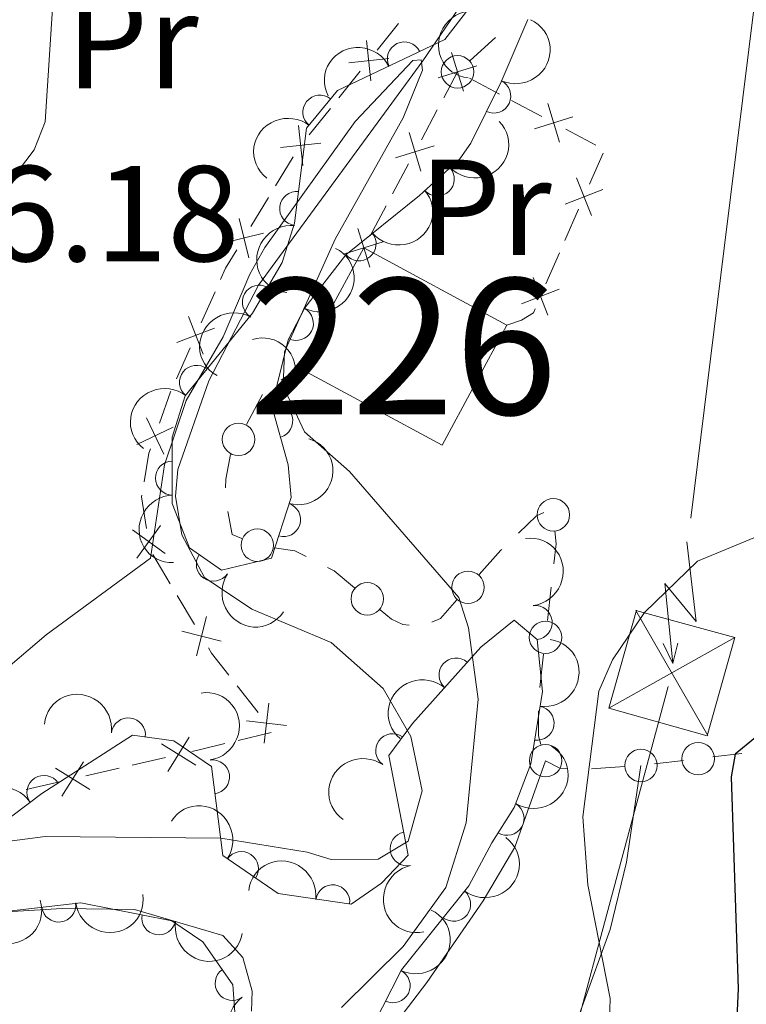
# Model space of a CAD drawing. Units: metres. Extents: x 648340 to 655260, y 734862 to 739643.
# Drawn here: x 649483 to 649536, y 739104 to 739176 of the extents above; entities that cross this region are included whole.
import ezdxf
from ezdxf.enums import TextEntityAlignment as Align

# ---------------------------------------------------------------- set-up
doc = ezdxf.new("R2010")
doc.units = ezdxf.units.M
doc.header["$MEASUREMENT"] = 0
doc.linetypes.add('DGN Style 3', pattern=[108.29616176146789, 77.35440125819134, -30.94176050327654])
for name, color, linetype, lineweight in [('Centroides', 7, 'Continuous', 5), ('Edificios construcciones cerramientos', 7, 'Continuous', 5), ('Entidades rústicas y varios', 7, 'Continuous', 5), ('Hidrografía', 7, 'Continuous', 5), ('Líneas de conducción', 7, 'Continuous', 5), ('Relieve y altimetría', 7, 'Continuous', 5), ('Textos de rotulación', 7, 'Continuous', 5)]:
    doc.layers.add(name, color=color, linetype=linetype, lineweight=lineweight)
doc.styles.add('Style-arial', font='arial.shx', dxfattribs={"bigfont": 'arialbig.shx'})
doc.styles.add('Style-Arial Narrow', font='txt')

# ---------------------------------------------------------------- blocks, each defined once
blk = doc.blocks.new('5TME_3')
at = {"layer": 'Líneas de conducción', "color": 7, "linetype": 'Continuous', "lineweight": 5}
for p, q in [((2.632999999914318, -4.603000000119209), (-2.641999999992549, 4.597999999998137)), ((4.621999999973923, 2.599999999860302), (-4.622000000206754, -2.600000000093132))]:
    blk.add_line(p, q, dxfattribs=at)
at = {"layer": 'Líneas de conducción', "color": 7, "linetype": 'Continuous', "lineweight": 5, "flags": 128}
blk.add_lwpolyline([(-2.600000000093132, 4.621999999973923), (-4.622000000206754, -2.600000000093132), (2.599999999860302, -4.621999999973923), (4.621999999973923, 2.599999999860302), (-2.641999999992549, 4.597999999998137)], dxfattribs=at)

msp = doc.modelspace()

# ---------------------------------------------------------------- linework, layer by layer
at = {"layer": 'Edificios construcciones cerramientos', "color": 7, "linetype": 'Continuous', "lineweight": 5}
for p, q in [((649510.5461342318, 739175.8160383631, 741.4424385346684), (649508.9813633855, 739173.8677930415, 741.3660686179674)), ((649515.8060237579, 739173.1096308711, 740.54), (649517.6580712742, 739174.7888926133, 740.54)), ((649507.7295467083, 739172.3091967842, 741.3049726846064), (649506.1647758619, 739170.3609514625, 741.2286027679053)), ((649513.8618112204, 739170.3577557611, 740.6794555480824), (649514.8800000001, 739172.27, 740.61)), ((649515.7632941171, 739171.801363399, 740.62308583877), (649517.9715294095, 739170.6297718966, 740.6558004356948)), ((649518.8548235265, 739170.1611352956, 740.6688862744646), (649521.0630588189, 739168.9895437933, 740.7016008713895)), ((649505.5388675234, 739169.581653334, 741.1980548012248), (649503.974096677, 739167.6334080121, 741.1216848845237)), ((649512.2177040786, 739167.269984148, 740.7916079946193), (649513.3920663227, 739169.4755353003, 740.7114991042358)), ((649522.8296470528, 739168.0522705913, 740.7277725489294), (649525.0378823453, 739166.8806790889, 740.7604871458542)), ((649525.5708334041, 739166.2897308825, 740.77), (649524.5712933666, 739163.9982423459, 740.77)), ((649502.7915000278, 739166.0266399323, 741.1048393173768), (649501.499065202, 739163.888869663, 741.202565958265)), ((649510.1038520394, 739163.299992074, 740.9358039973097), (649511.2782142835, 739165.5055432261, 740.8556951069262)), ((649500.9820912716, 739163.0337615551, 741.2416566146203), (649499.689656446, 739160.8959912858, 741.3393832555086)), ((649508.4597448977, 739160.2122204609, 741.0479564438466), (649509.6341071418, 739162.4177716132, 740.9678475534631)), ((649523.7716613368, 739162.1650515166, 740.77), (649522.7721212993, 739159.87356298, 740.77)), ((649522.3723052843, 739158.9569675652, 740.77), (649521.3727652468, 739156.6654790288, 740.77)), ((649497.0587432743, 739156.0846723672, 741.3597297680126), (649496.0454273454, 739153.8047115279, 741.2017126801392)), ((649495.2347746026, 739151.9807428566, 741.0752990098405), (649494.221458674, 739149.7007820173, 740.9172819219671)), ((649501.9067652002, 739149.60044438, 740.54), (649503.22, 739150.51, 740.54)), ((649499.3707679992, 739146.3340613756, 740.3722318687587), (649500.5460004779, 739148.5352140097, 740.5263607184155)), ((649492.4763002924, 739136.7677094874, 740.0633906769835), (649493.756894784, 739134.6210810272, 740.0179593868199)), ((649494.2691325806, 739133.7624296432, 739.9997868707545), (649495.549727072, 739131.615801183, 739.954355580591)), ((649521.4848805729, 739131.9016624279, 743.2225550038615), (649521.7652371116, 739134.3606674888, 742.8694341726549)), ((649520.9241674952, 739126.9836523058, 743.9287966662749), (649521.2045240339, 739129.4426573669, 743.5756758350682)), ((649498.6835605593, 739127.1148380551, 739.7485519520607), (649500.2228225083, 739125.149318951, 739.6166152135667)), ((649501.1853313018, 739123.6707931671, 739.5175872718203), (649498.7535627768, 739123.0918006611, 739.4819569637616)), ((649535.7833749512, 739122.1273079489, 750.2912327837776), (649533.638951258, 739121.8738760578, 749.0313838640174)), ((649493.4028289507, 739121.8350760387, 739.570538290712), (649490.9702358544, 739121.2727680868, 739.6982120768878)), ((649531.4945275648, 739121.6204441669, 747.7715349442572), (649529.3501038717, 739121.3670122758, 746.511686024497)), ((649489.9971986162, 739121.0478449059, 739.749281591358), (649487.5646055199, 739120.4855369539, 739.8769553775338)), ((649527.1458737885, 739121.1705711824, 745.6434889080643), (649524.7176213658, 739121.0117135474, 745.070466724193)), ((649485.6185310432, 739120.0356905924, 739.9790944064744), (649483.1859379469, 739119.4733826404, 740.1067681926502))]:
    msp.add_line(p, q, dxfattribs=at)
at = {"layer": 'Edificios construcciones cerramientos', "color": 1, "linetype": 'Continuous', "lineweight": 5}
for p, q in [((649503.22, 739150.51, 743.82), (649507.99, 739159.3300000001, 743.74)), ((649507.99, 739159.3300000001, 743.74), (649518.51, 739153.6300000001, 743.74))]:
    msp.add_line(p, q, dxfattribs=at)
at = {"layer": 'Edificios construcciones cerramientos', "color": 7, "linetype": 'Continuous', "lineweight": 5, "flags": 128}
for points, elevation in [([(649508.5162213461, 739171.6137880757), (649508.1939523846, 739174.5660994949)], 741.3355206512869), ([(649514.4432183492, 739173.6890151389), (649515.3140736984, 739170.8497175213)], 740.61), ([(649509.8312425748, 739173.2510782662), (649506.8789311557, 739172.9288093045)], 741.3355206512869), ([(649516.2982948327, 739172.7047940048), (649513.4589972151, 739171.8339386557)], 740.61), ([(649521.509571285, 739169.9399223311), (649522.3804266341, 739167.1006247136)], 740.7146867101594), ([(649523.3646477684, 739168.955701197), (649520.5253501509, 739168.0848458479)], 740.7146867101594), ([(649503.5089546377, 739165.3794030463), (649503.1866856765, 739168.3317144657)], 741.0911369178432), ([(649511.3152689787, 739167.8067017575), (649512.181912706, 739164.9661157881)], 740.8236515507728), ([(649504.8239758667, 739167.0166932368), (649501.8716644472, 739166.6944242751)], 741.0911369178432), ([(649510.3282978574, 739165.9530869091), (649513.168883827, 739166.8197306364)], 740.8236515507728), ([(649524.7133604579, 739161.7007165353), (649523.6281237183, 739164.4651805374)], 740.77), ([(649525.552974089, 739163.6255669063), (649522.788510087, 739162.5403301669)], 740.77), ([(649499.5274380601, 739158.6004823439), (649498.8168131339, 739161.4840586332)], 741.3784739118638), ([(649507.5573097975, 739160.7489380704), (649508.4239535248, 739157.9083521008)], 741.08), ([(649500.6139137417, 739160.3975829515), (649497.7303374524, 739159.6869580257)], 741.3784739118638), ([(649506.5703386765, 739158.895323222), (649509.4109246458, 739159.7619669493)], 741.08), ([(649521.5148323381, 739154.3679532183), (649520.4295955985, 739157.1324172204)], 740.77), ([(649522.3544459695, 739156.292803589), (649519.5899819671, 739155.2075668497)], 740.77), ([(649496.1724314564, 739151.5080863305), (649495.1063179832, 739154.2799813612)], 741.1385058449898), ([(649497.0253222352, 739153.4270905824), (649494.2534272044, 739152.360977109)], 741.1385058449898), ([(649493.2913679718, 739144.1519043301), (649492.0072197341, 739146.829769768)], 740.9073523435179), ([(649493.988226572, 739146.1329111678), (649491.3103611341, 739144.8487629301)], 740.9073523435179), ([(649493.0539493763, 739138.9097984531), (649491.3197673145, 739136.4988624158)], 740.1447726302258), ([(649493.3923263641, 739136.8372394035), (649490.9813903267, 739138.5714214654)], 740.1447726302258), ([(649496.4242729011, 739132.1969814086), (649495.696684218, 739129.3176386524)], 739.9361830645256), ([(649497.5001499376, 739130.3935156888), (649494.6208071813, 739131.121104372)], 739.9361830645256), ([(649501.0163104783, 739125.837144997), (649500.6577548007, 739122.889020538)], 739.5638405181692), ([(649502.3110948689, 739124.1838049286), (649499.3629704099, 739124.5423606061)], 739.5638405181692), ([(649495.6359751427, 739121.2748192402), (649493.1169712164, 739122.847911488)], 739.5194687762416), ([(649493.5899270559, 739120.801863401), (649495.1630193035, 739123.3208673273)], 739.5194687762416), ([(649485.8056291481, 739119.0024779546), (649487.378721396, 739121.5214818809)], 739.9280248920041), ([(649487.8516772352, 739119.4754337939), (649485.3326733089, 739121.0485260417)], 739.9280248920041)]:
    msp.add_lwpolyline(points, dxfattribs=dict(at, elevation=elevation))
at = {"layer": 'Edificios construcciones cerramientos', "color": 7, "linetype": 'Continuous', "lineweight": 5, "extrusion": (0.5563552990284005, -0.3009493871449174, 0.7745309855777995), "elevation": 139476.7657307602, "flags": 128}
msp.add_lwpolyline([(959157.0783702347, -169615.1119932747), (959155.4842273886, -169615.0132867428), (959154.5859418367, -169615.1035004218)], dxfattribs=at)
at = {"layer": 'Edificios construcciones cerramientos', "color": 1, "linetype": 'Continuous', "lineweight": 5, "extrusion": (0.003800658200119384, 0.007014548116711564, 0.9999681750495684), "elevation": 8397.142884949206, "flags": 128}
msp.add_lwpolyline([(649510.9918328158, 739112.9116743302), (649506.2215632088, 739104.091457333), (649495.7016391936, 739109.7915975694)], dxfattribs=at)
at = {"layer": 'Edificios construcciones cerramientos', "color": 7, "linetype": 'Continuous', "lineweight": 5, "extrusion": (-0.6634448119579573, 0.2458873302817408, 0.7066685236325365), "elevation": -248632.4420978386, "flags": 128}
msp.add_lwpolyline([(-918792.3644381, 249371.6058950016), (-918792.3002236206, 249371.6001355258), (-918789.8653738718, 249371.65759966)], dxfattribs=at)
at = {"layer": 'Edificios construcciones cerramientos', "color": 7, "linetype": 'Continuous', "lineweight": 5, "extrusion": (0.5988578788650019, -0.1969209337279187, 0.7762675999814984), "elevation": 243975.7131914329, "flags": 128}
msp.add_lwpolyline([(905041.1997935437, -299251.9992292748), (905040.8432756681, -299251.989784911), (905038.7383876801, -299252.3940447464)], dxfattribs=at)
at = {"layer": 'Edificios construcciones cerramientos', "color": 7, "linetype": 'Continuous', "lineweight": 5, "extrusion": (0.5872963784583614, -0.114284700689615, 0.8012627353359061), "elevation": 297568.1881580618, "flags": 128}
msp.add_lwpolyline([(849594.0841443818, -397267.466350395), (849594.719295406, -397267.3480845058), (849596.5732275737, -397267.3480845056)], dxfattribs=at)
at = {"layer": 'Edificios construcciones cerramientos', "color": 7, "linetype": 'Continuous', "lineweight": 5, "extrusion": (-0.004739453643606238, -0.1198067932713997, 0.9927859134099276), "elevation": -90897.15087218337, "flags": 128}
msp.add_lwpolyline([(619767.1306058432, 758812.2356882999), (619767.1129913956, 758812.1001393192), (619767.5824203047, 758809.7839189279)], dxfattribs=at)
at = {"layer": 'Edificios construcciones cerramientos', "color": 7, "linetype": 'Continuous', "lineweight": 5, "extrusion": (-0.04010139708656032, -0.00781387516682182, 0.9991650620926372), "elevation": -31081.87181011657, "flags": 128}
msp.add_lwpolyline([(-601273.012211692, 778253.8732493743), (-601273.432821963, 778253.2458404736), (-601275.1774710985, 778253.2458404736)], dxfattribs=at)
at = {"layer": 'Edificios construcciones cerramientos', "color": 7, "linetype": 'Continuous', "lineweight": 5, "extrusion": (-0.4373560775107669, 0.2110481674734497, 0.8741729419688616), "elevation": -127429.9245855514, "flags": 128}
msp.add_lwpolyline([(-947968.7171839953, 230917.8041811698), (-947968.2552314983, 230917.3605679116), (-947966.541889878, 230916.6378380789)], dxfattribs=at)
at = {"layer": 'Edificios construcciones cerramientos', "color": 7, "linetype": 'Continuous', "lineweight": 5, "extrusion": (-0.6560288758002756, 0.1800485105698521, 0.732945187553479), "elevation": -292480.5101303741, "flags": 128}
msp.add_lwpolyline([(-884684.6362818223, 316211.5164467979), (-884686.1062044101, 316211.2044470492), (-884686.991081805, 316210.7443821586)], dxfattribs=at)
at = {"layer": 'Edificios construcciones cerramientos', "color": 7, "linetype": 'Continuous', "lineweight": 5, "extrusion": (0.1447444776385512, 0.2342166824029258, 0.9613488346470859), "elevation": 267841.4194909246, "flags": 128}
msp.add_lwpolyline([(-163941.9453218173, -932503.4184408181), (-163940.9922620623, -932503.3331887214), (-163939.5858718454, -932502.6981045674)], dxfattribs=at)
at = {"layer": 'Edificios construcciones cerramientos', "color": 7, "linetype": 'Continuous', "lineweight": 5, "extrusion": (-0.6426061893002799, 0.5063694251680708, 0.5750193829149851), "elevation": -42682.17424758151, "flags": 128}
msp.add_lwpolyline([(-982558.5332893017, 30903.61411402741), (-982558.4366903403, 30903.59121150564), (-982556.0480214395, 30903.35093516565)], dxfattribs=at)
at = {"layer": 'Edificios construcciones cerramientos', "color": 7, "linetype": 'Continuous', "lineweight": 5, "extrusion": (0.2100129083569945, 0.3664096180337604, 0.9064428112880539), "elevation": 407901.5292015109, "flags": 128}
msp.add_lwpolyline([(-195956.3653430744, -873726.076432412), (-195954.4594473876, -873726.4678266938), (-195953.9060522903, -873726.4356284807)], dxfattribs=at)
at = {"layer": 'Edificios construcciones cerramientos', "color": 7, "linetype": 'Continuous', "lineweight": 5, "extrusion": (0.08705747073532875, -0.184621877633149, 0.9789462493356712), "elevation": -79190.68381328267, "flags": 128}
msp.add_lwpolyline([(902720.7237416573, 383421.9601879334), (902719.0601442256, 383421.2316316472), (902718.3762804202, 383421.2316316471)], dxfattribs=at)
at = {"layer": 'Edificios construcciones cerramientos', "color": 7, "linetype": 'Continuous', "lineweight": 5, "extrusion": (0.2374324557490181, 0.1212448578218072, 0.9638078197487092), "elevation": 244540.4048333398, "flags": 128}
msp.add_lwpolyline([(362888.363363076, -881289.6120876218), (362887.923582659, -881289.642134917), (362885.9051379736, -881290.049764974)], dxfattribs=at)
at = {"layer": 'Edificios construcciones cerramientos', "color": 7, "linetype": 'Continuous', "lineweight": 5, "extrusion": (0.4621217527213203, 0.1313132849445039, 0.8770406529111741), "elevation": 397867.3428754157, "flags": 128}
msp.add_lwpolyline([(533441.6397436764, -724791.1464425852), (533442.2921894707, -724791.1464425852), (533444.0521876703, -724791.7084593824)], dxfattribs=at)
at = {"layer": 'Edificios construcciones cerramientos', "color": 7, "linetype": 'Continuous', "lineweight": 5, "extrusion": (0.2290696518393155, -0.968251402199001, 0.1000815504770145), "elevation": -566802.5081841542, "flags": 128}
msp.add_lwpolyline([(802215.4866441069, 57755.92029117452), (802213.542933844, 57755.89244653266), (802212.9875765296, 57755.92098909989)], dxfattribs=at)
at = {"layer": 'Edificios construcciones cerramientos', "color": 7, "linetype": 'Continuous', "lineweight": 5, "extrusion": (-0.02553303713611629, 0.5243289867572888, 0.8511328789681906), "elevation": 371592.2527399236, "flags": 128}
msp.add_lwpolyline([(-684704.3066029097, -601065.4996187326), (-684703.7597988737, -601065.5505658053), (-684702.6992995671, -601066.2934932723)], dxfattribs=at)
at = {"layer": 'Edificios construcciones cerramientos', "color": 7, "linetype": 'Continuous', "lineweight": 5}
for points in [[(649520.5731332169, 739154.8322881993, 740.77), (649520.45, 739154.55, 740.77), (649519.5800000001, 739154.01, 740.77), (649518.51, 739153.6300000001, 740.85)], [(649511.3329334969, 739131.5804070036, 739.9969052373212), (649510.8700000001, 739131.6200000001, 740.07), (649510.02, 739132, 740.22), (649509.1950836936, 739132.7011788604, 740.127687937139)]]:
    msp.add_polyline3d(points, dxfattribs=at)
for centre, radius in [((649514.8796775816, 739172.2711556968, 740.54), 1.192941114496108), ((649498.7824585859, 739145.2344643946, 740.2951674439303), 1.192941114496107), ((649521.9238677074, 739139.6843653959, 741.7047556666478), 1.192941114496107), ((649500.1662261838, 739137.4514776627, 740.138052444619), 1.192941114496107), ((649515.6472335886, 739134.3558691633, 740.0810659834076), 1.192941114496108), ((649508.2449986273, 739133.5073432694, 740.0214924642985), 1.192941114496107), ((649521.3436973556, 739130.6728153888, 743.3991154194649), 1.192941114496108), ((649532.5663315936, 739121.7460317181, 748.4014594041372), 1.192941114496107), ((649521.34882122, 739121.6002237555, 744.45), 1.192941114496107), ((649528.3595337423, 739121.2488944719, 745.9300000000001), 1.192941114496107)]:
    msp.add_circle(centre, radius, dxfattribs=at)
at = {"layer": 'Edificios construcciones cerramientos', "color": 1, "linetype": 'Continuous', "lineweight": 5}
msp.add_3dface([(649503.22, 739150.51, 743.82), (649507.99, 739159.3300000001, 743.74), (649518.51, 739153.6300000001, 743.74), (649513.74, 739144.81, 743.82)], dxfattribs=at)
at = {"layer": 'Entidades rústicas y varios', "color": 92, "linetype": 'DGN Style 3', "lineweight": 5}
for points in [[(649520.05, 739176.1300000001, 746.25), (649518.0800000001, 739171.54, 746.4), (649515.8500000001, 739167.02, 746.1), (649515.04, 739165.8700000001, 746.01), (649512.0800000001, 739163.1699999999, 745.78), (649506.6699999999, 739158.8200000001, 745.07), (649503.6599999999, 739154.8999999999, 745.02), (649502.4199999999, 739152.5700000001, 745.07), (649501.24, 739147.6699999999, 745.28), (649502.4299999999, 739143.3600000001, 745.46), (649502.6399999999, 739140.96, 745.46), (649501.2, 739136.49, 745.15), (649497.53, 739135.6200000001, 744.92), (649495.1799999999, 739137.25, 744.84), (649493.9099999999, 739140.52, 744.84), (649493.8999999999, 739145.3999999999, 744.92), (649494.8500000001, 739148.4299999999, 744.84), (649499.8200000001, 739154.53, 744.37), (649502, 739158.25, 744.37), (649502.8999999999, 739161.1499999999, 744.37), (649503.78, 739168.1400000001, 744.84), (649506.05, 739170.9099999999, 744.84), (649513.95, 739174.6599999999, 744.52), (649516.4199999999, 739177.8700000001, 744.6800000000001)], [(649480.3, 739116.1499999999, 743.4300000000001), (649484.3300000001, 739119.19, 743.4300000000001), (649490.98, 739123.48, 742.49), (649494.03, 739123.06, 742.1800000000001), (649496.79, 739121.1799999999, 742.1800000000001), (649497.6300000001, 739114.6300000001, 742.02), (649501.69, 739111.8200000001, 742.02), (649507.0700000001, 739111.04, 743.4300000000001), (649509.29, 739112.6000000001, 744.0600000000001), (649511.25, 739114.6400000001, 744.0600000000001), (649509.8400000001, 739121.99, 743.12), (649511.56, 739124.3400000001, 743.59), (649516.5800000001, 739129.96, 745.62), (649519.03, 739131.9299999999, 747.66), (649520.73, 739130.52, 747.66), (649521.1300000001, 739126.6799999999, 747.19), (649520.26, 739121.3800000001, 746.87), (649519.04, 739118.1499999999, 746.5600000000001), (649517.4099999999, 739115.56, 745.78), (649515.7, 739112.3999999999, 745.62), (649510.77, 739106.22, 745), (649508.3700000001, 739101.53, 744.84)], [(649498.7, 739100.55, 743.75), (649498.3700000001, 739105.1100000001, 744.0600000000001), (649496.1499999999, 739108.27, 744.37), (649493.8800000001, 739109.8300000001, 744.37), (649487.2, 739111.1499999999, 743.59), (649481.45, 739110.48, 743.59), (649476.5800000001, 739109.1100000001, 743.4300000000001), (649470.25, 739105.23, 743.12), (649465.9099999999, 739101.3800000001, 742.96)]]:
    msp.add_polyline3d(points, dxfattribs=at)
at = {"layer": 'Entidades rústicas y varios', "color": 92, "linetype": 'Continuous', "lineweight": 5}
for points in [[(649508.1799999999, 739099.48, 741.63), (649512.6300000001, 739105.29, 742.8000000000001), (649516.77, 739111.3, 743.74), (649519.1000000001, 739115.23, 744.6), (649521.3500000001, 739121.6000000001, 744.6)], [(649528.3600000001, 739121.25, 745.9300000000001), (649527.29, 739114.1400000001, 745.85), (649526.1000000001, 739109.19, 744.99), (649523.3600000001, 739101.6400000001, 744.37)], [(649465.3600000001, 739102.81, 738.27), (649467.6799999999, 739105.22, 738.03), (649473.5, 739108.8900000001, 738.03), (649478.8800000001, 739110.3200000001, 738.19), (649485.81, 739110.72, 738.58), (649491.1399999999, 739110.6599999999, 738.97), (649497.6200000001, 739108.74, 739.44), (649499.0900000001, 739107.1200000001, 739.44), (649499.78, 739104.6499999999, 739.52), (649499.73, 739103.1699999999, 739.52)]]:
    msp.add_polyline3d(points, dxfattribs=at)
at = {"layer": 'Entidades rústicas y varios', "color": 92, "linetype": 'Continuous', "lineweight": 5, "extrusion": (0.1383850452520205, -0.1786637094280606, 0.9741297953476229)}
msp.add_arc((966132.6750257418, 181987.0567101112, -41455.36835041424), 2.516055640060342, 45.36446333574664, 225.9090503451193, dxfattribs=at)
at = {"layer": 'Entidades rústicas y varios', "color": 92, "linetype": 'Continuous', "lineweight": 5, "extrusion": (-0.07489026857610516, 0.2132195804531026, 0.9741297953476229)}
msp.add_arc((-857771.4792112068, -469520.8690599598, 109690.2167462611), 2.516055640060342, 45.36446333574665, 225.9090503451193, dxfattribs=at)
at = {"layer": 'Entidades rústicas y varios', "color": 92, "linetype": 'Continuous', "lineweight": 5}
for centre, radius, start, end in [((649510.9718174716, 739173.2247089581, 744.5952824680963), 1.250091938746999, 26.35908409550332, 205.5726385144987), ((649517.5387236129, 739170.4869802366, 746.2552146306073), 1.250091938746999, 244.7061426863276, 63.91969710532307), ((649504.7615166891, 739169.3069289643, 744.84), 1.250091938746998, 51.63172853326993, 230.8452829522654), ((649513.3838691814, 739164.3857478802, 745.8106541052284), 1.250091938746999, 223.3360488760028, 42.54960329499821), ((649503.0543034391, 739162.2194631328, 744.5253735366484), 1.250091938746999, 83.79070877785854, 263.004263196854), ((649507.640958285, 739159.6257500851, 745.0713238966733), 1.250091938746998, 219.7677588346364, 38.98131325363178), ((649500.3089061275, 739155.3256918075, 744.37), 1.250091938746998, 60.59494166558686, 239.8084960845823), ((649503.0342361601, 739153.7656983754, 745.068191810062), 1.250091938746999, 242.9447517279427, 62.15830614693814), ((649495.6935261346, 739149.4344256737, 744.6870748759176), 1.250091938746998, 51.79459435053521, 231.0081487695306), ((649501.516486034, 739146.595302101, 745.3749329928927), 1.250091938746998, 286.4011016355647, 105.6146560545601), ((649493.9256726592, 739142.3927882647, 744.8911703718836), 1.250091938746998, 91.08357075926946, 270.2971251782649), ((649502.0937465723, 739139.3279665769, 745.2639777586844), 1.250091938746998, 253.1099382820461, 72.32349270104152), ((649496.9318876136, 739136.0586050905, 744.8643325698305), 1.250091938746998, 146.2203262172646, 325.43388063626), ((649520.5812304765, 739131.7598751369, 747.6599962312217), 1.250091938746999, 276.9130245933339, 96.12657901232937), ((649514.7697863099, 739127.9041390154, 745.218469137384), 1.250091938746999, 49.19370830820799, 228.4072627272034), ((649520.7291617969, 739124.3585586129, 746.9752523149767), 1.250091938746999, 261.6441409291139, 80.85769534810925), ((649490.6874224471, 739123.5005949542, 742.3937416513402), 1.250091938746998, 353.1255622679097, 172.3391166869052), ((649510.1155774395, 739122.3334820466, 743.3925203062271), 1.250091938746998, 54.76520894428383, 233.9787633632793), ((649496.8695833213, 739120.4060597585, 742.1309016805403), 1.250091938746999, 278.2741277269938, 97.48768214598923), ((649484.4847133653, 739119.2665897359, 743.261309725584), 1.250091938746999, 33.79274081049581, 213.0062952294912), ((649518.5201933873, 739117.3606790495, 746.0009010343705), 1.250091938746999, 238.7821637330191, 57.9957181520145), ((649511.176667047, 739115.1258246317, 743.8415062380362), 1.250091938746998, 101.8256647746824, 281.0392191936778), ((649498.9943736605, 739113.661964617, 742.02), 1.250091938746999, 326.2783470345386, 145.491901453534), ((649505.7047630213, 739111.2182197035, 743.3967915363089), 1.250091938746998, 352.7168173604541, 171.9303717794495), ((649514.5926815497, 739111.0432071199, 745.3847343760763), 1.250091938746998, 232.3855848540057, 51.59913927300113), ((649485.5678920317, 739110.9794662423, 743.59), 1.250091938746998, 187.6123942179669, 6.825948636962349), ((649492.9223706285, 739110.0391197184, 744.1147051017965), 1.250091938746999, 169.7882467568544, 349.0018011758498), ((649498.3176574821, 739105.2184452673, 744.1697698787898), 1.250091938746998, 126.0554167392057, 305.2689711582012), ((649510.1470233193, 739105.0454281417, 744.9217050504901), 1.250091938746998, 243.8661058995093, 63.07966031850464)]:
    msp.add_arc(centre, radius, start, end, dxfattribs=at)
at = {"layer": 'Entidades rústicas y varios', "color": 92, "linetype": 'Continuous', "lineweight": 5, "extrusion": (-0.07355244190486433, -0.2136847680716382, 0.974129795347623)}
msp.add_arc((373566.4591801437, 886938.2129646449, -204997.6555483311), 2.516055640060342, 45.36446333574664, 225.9090503451193, dxfattribs=at)
at = {"layer": 'Entidades rústicas y varios', "color": 92, "linetype": 'Continuous', "lineweight": 5, "extrusion": (0.0247151393728552, -0.2246337100743754, 0.9741297953476231)}
msp.add_arc((726444.8836172766, 646698.5298422805, -149263.9831381566), 2.516055640060342, 45.36446333574664, 225.9090503451193, dxfattribs=at)
at = {"layer": 'Entidades rústicas y varios', "color": 92, "linetype": 'Continuous', "lineweight": 5, "extrusion": (0.007953971253848793, 0.2258492332448601, 0.9741297953476229)}
msp.add_arc((-623097.814068449, -741699.0650515901, 172832.6260366205), 2.516055640060342, 45.36446333574663, 225.9090503451192, dxfattribs=at)
at = {"layer": 'Entidades rústicas y varios', "color": 92, "linetype": 'Continuous', "lineweight": 5, "extrusion": (0.0219949915561474, 0.2249163448094496, 0.974129795347623)}
msp.add_arc((-574486.065613335, -778032.8799217015, 181260.981618644), 2.516055640060342, 45.36446333574663, 225.9090503451193, dxfattribs=at)
at = {"layer": 'Entidades rústicas y varios', "color": 92, "linetype": 'Continuous', "lineweight": 5, "extrusion": (0.1404890633431345, -0.1770140245770571, 0.9741297953476231)}
msp.add_arc((968252.9359129752, 170836.0961393334, -38868.55008571289), 2.516055640060342, 45.36446333574664, 225.9090503451193, dxfattribs=at)
at = {"layer": 'Entidades rústicas y varios', "color": 92, "linetype": 'Continuous', "lineweight": 5, "extrusion": (-0.06830110370285303, 0.2154207535242841, 0.9741297953476231)}
msp.add_arc((-842527.0270142339, -494971.3113889229, 115593.269314999), 2.516055640060342, 45.36446333574663, 225.9090503451193, dxfattribs=at)
at = {"layer": 'Entidades rústicas y varios', "color": 92, "linetype": 'Continuous', "lineweight": 5, "extrusion": (0.05941132851397854, -0.2180399868377412, 0.9741297953476231)}
msp.add_arc((820971.0692862542, 528538.610531667, -121852.4391573561), 2.516055640060343, 45.36446333574665, 225.9090503451193, dxfattribs=at)
at = {"layer": 'Entidades rústicas y varios', "color": 92, "linetype": 'Continuous', "lineweight": 5, "extrusion": (-0.1977464469090944, 0.109395998788013, 0.974129795347623)}
msp.add_arc((-961183.2411376897, 205246.8336776292, -46850.65606299904), 2.516055640060342, 45.36446333574663, 225.9090503451192, dxfattribs=at)
at = {"layer": 'Entidades rústicas y varios', "color": 92, "linetype": 'Continuous', "lineweight": 5, "extrusion": (0.02535357003641153, -0.2245625487529188, 0.9741297953476229)}
msp.add_arc((728317.3114478237, 644666.1020852565, -148792.6353724817), 2.516055640060342, 45.36446333574663, 225.9090503451193, dxfattribs=at)
at = {"layer": 'Entidades rústicas y varios', "color": 92, "linetype": 'Continuous', "lineweight": 5, "extrusion": (-0.1052478811417802, 0.1999850627701077, 0.974129795347623)}
msp.add_arc((-919000.1953219008, -342339.5010722551, 80184.27869082504), 2.516055640060343, 45.36446333574663, 225.9090503451193, dxfattribs=at)
at = {"layer": 'Entidades rústicas y varios', "color": 92, "linetype": 'Continuous', "lineweight": 5, "extrusion": (0.1618228876056648, -0.1577482008232192, 0.974129795347623)}
msp.add_arc((982639.8904366206, 49716.75982751441, -10769.59028706203), 2.516055640060341, 45.36446333574664, 225.9090503451193, dxfattribs=at)
at = {"layer": 'Entidades rústicas y varios', "color": 92, "linetype": 'Continuous', "lineweight": 5, "extrusion": (-0.1770081660725465, 0.1404964446512155, 0.974129795347623)}
msp.add_arc((-982738.2911344356, 48121.0403716836, -10396.55553019354), 2.516055640060341, 45.36446333574664, 225.9090503451193, dxfattribs=at)
at = {"layer": 'Entidades rústicas y varios', "color": 92, "linetype": 'Continuous', "lineweight": 5, "extrusion": (0.2219364934749796, 0.0426067445368523, 0.9741297953476229)}
msp.add_arc((603425.6632455888, -756929.7565239058, 176365.0364621222), 2.516055640060342, 45.36446333574667, 225.9090503451193, dxfattribs=at)
at = {"layer": 'Entidades rústicas y varios', "color": 92, "linetype": 'Continuous', "lineweight": 5, "extrusion": (-0.1337602576160403, 0.1821519566144948, 0.974129795347623)}
msp.add_arc((-961008.2603082601, -205673.334798935, 48480.72799232841), 2.516055640060342, 45.36446333574663, 225.9090503451192, dxfattribs=at)
at = {"layer": 'Entidades rústicas y varios', "color": 92, "linetype": 'Continuous', "lineweight": 5, "extrusion": (0.01513715514430858, -0.2254817250912708, 0.974129795347623)}
msp.add_arc((697561.5090033294, 676175.1416325481, -156101.9004253387), 2.516055640060343, 45.36446333574664, 225.9090503451193, dxfattribs=at)
at = {"layer": 'Entidades rústicas y varios', "color": 92, "linetype": 'Continuous', "lineweight": 5, "extrusion": (-0.1786329971536272, -0.1384246876243919, 0.9741297953476231)}
msp.add_arc((-186411.0861832505, 941294.2893144044, -217610.0308303061), 2.516055640060342, 45.36446333574663, 225.9090503451193, dxfattribs=at)
at = {"layer": 'Entidades rústicas y varios', "color": 92, "linetype": 'Continuous', "lineweight": 5, "extrusion": (-0.1802955043448325, 0.1362522400881568, 0.9741297953476231)}
msp.add_arc((-981268.3101650216, 70834.00959663285, -15671.43371861288), 2.516055640060342, 45.36446333574666, 225.9090503451193, dxfattribs=at)
at = {"layer": 'Entidades rústicas y varios', "color": 92, "linetype": 'Continuous', "lineweight": 5, "extrusion": (-0.05248419099520728, 0.2198102625256083, 0.9741297953476229)}
msp.add_arc((-803416.1497071708, -553201.1420572677, 129103.0178338128), 2.516055640060341, 45.36446333574664, 225.9090503451193, dxfattribs=at)
at = {"layer": 'Entidades rústicas y varios', "color": 92, "linetype": 'Continuous', "lineweight": 5, "extrusion": (0.03695718121132981, -0.2229468738801044, 0.9741297953476231)}
msp.add_arc((761635.8984617619, 607003.5754277122, -140056.6007117176), 2.516055640060342, 45.36446333574665, 225.9090503451193, dxfattribs=at)
at = {"layer": 'Entidades rústicas y varios', "color": 92, "linetype": 'Continuous', "lineweight": 5, "extrusion": (-0.04528812842571876, -0.2214048943444878, 0.974129795347623)}
msp.add_arc((488187.4403405956, 832346.9037328637, -192334.3377845371), 2.516055640060342, 45.36446333574664, 225.9090503451193, dxfattribs=at)
at = {"layer": 'Entidades rústicas y varios', "color": 92, "linetype": 'Continuous', "lineweight": 5, "extrusion": (-0.2218932337849978, -0.04283146759608607, 0.9741297953476231)}
msp.add_arc((-602621.2561591931, 757853.1644518233, -175053.742163777), 2.516055640060342, 45.36446333574665, 225.9090503451193, dxfattribs=at)
at = {"layer": 'Entidades rústicas y varios', "color": 92, "linetype": 'Continuous', "lineweight": 5, "extrusion": (-0.02766848233424823, 0.2242890922477453, 0.9741297953476231)}
msp.add_arc((-735122.2205816164, -636943.0771595227, 148529.7525059326), 2.516055640060341, 45.36446333574663, 225.9090503451193, dxfattribs=at)
at = {"layer": 'Entidades rústicas y varios', "color": 92, "linetype": 'Continuous', "lineweight": 5, "extrusion": (-0.1796159572275654, -0.1371468181374385, 0.9741297953476231)}
msp.add_arc((-193279.67626266, 939979.5200849604, -217303.9866404749), 2.516055640060342, 45.36446333574665, 225.9090503451193, dxfattribs=at)
at = {"layer": 'Entidades rústicas y varios', "color": 92, "linetype": 'Continuous', "lineweight": 5, "extrusion": (0.1883895695631038, -0.1248219207344076, 0.9741297953476229)}
msp.add_arc((974888.0104711435, -129595.5140416119, 30828.14863310552), 2.516055640060341, 45.36446333574664, 225.9090503451193, dxfattribs=at)
at = {"layer": 'Entidades rústicas y varios', "color": 92, "linetype": 'Continuous', "lineweight": 5, "extrusion": (0.108438344112024, 0.1982732138798394, 0.9741297953476231)}
msp.add_arc((-215173.5743298515, -935103.977360755, 217698.3775043398), 2.516055640060342, 45.36446333574663, 225.9090503451193, dxfattribs=at)
at = {"layer": 'Entidades rústicas y varios', "color": 92, "linetype": 'Continuous', "lineweight": 5, "extrusion": (0.1383254166380147, 0.1787098792118609, 0.974129795347623)}
msp.add_arc((-61207.57649820298, -956453.1382656754, 222651.3379275543), 2.516055640060342, 45.36446333574663, 225.9090503451193, dxfattribs=at)
at = {"layer": 'Entidades rústicas y varios', "color": 92, "linetype": 'Continuous', "lineweight": 5, "extrusion": (-0.07175623241290531, 0.21429462178483, 0.9741297953476231)}
msp.add_arc((-850582.6033383236, -481662.8400385927, 112505.674642445), 2.516055640060342, 45.36446333574664, 225.9090503451193, dxfattribs=at)
at = {"layer": 'Entidades rústicas y varios', "color": 92, "linetype": 'Continuous', "lineweight": 5, "extrusion": (0.1863883403653996, 0.1277909558295506, 0.974129795347623)}
msp.add_arc((242319.3608482114, -928791.1187296147, 216234.5396568726), 2.516055640060342, 45.36446333574665, 225.9090503451193, dxfattribs=at)
at = {"layer": 'Entidades rústicas y varios', "color": 92, "linetype": 'Continuous', "lineweight": 5, "extrusion": (0.2230202859271044, -0.03651155818355162, 0.974129795347623)}
msp.add_arc((834327.519028515, -507894.9963257663, 118590.5243811664), 2.516055640060342, 45.36446333574663, 225.9090503451192, dxfattribs=at)
at = {"layer": 'Hidrografía', "color": 142, "linetype": 'Continuous', "lineweight": 15}
msp.add_polyline3d([(649516.72, 739179.52, 740.26), (649512.3200000001, 739173.0700000001, 739.95), (649500.24, 739156.5800000001, 739.71), (649496.6100000001, 739149.55, 739.5500000000001), (649494.3300000001, 739143.02, 739.4), (649494.1599999999, 739141.05, 739.4), (649494.6200000001, 739138.21, 739.24), (649496.28, 739135.0800000001, 739.16), (649499.77, 739132.74, 739.16), (649505.5800000001, 739130.29, 738.9300000000001), (649509.4099999999, 739126.9099999999, 738.9300000000001), (649511.44, 739123.3800000001, 738.77), (649512.27, 739119.3900000001, 738.54), (649511.26, 739115.69, 738.3000000000001), (649509.04, 739114.3600000001, 738.3000000000001), (649505.5900000001, 739114.3400000001, 737.91), (649503.8200000001, 739114.8700000001, 737.99), (649497.47, 739115.9099999999, 737.6800000000001), (649484.5700000001, 739116.03, 736.89), (649475.78, 739114.8700000001, 736.89), (649465.6499999999, 739110.28, 736.89), (649460.74, 739107.26, 736.89), (649457.31, 739101.8300000001, 736.89)], dxfattribs=at)
at = {"layer": 'Líneas de conducción', "color": 6, "linetype": 'Continuous', "lineweight": 5}
for p, q in [((649536.9186983074, 739179.1403537218, 746.8463413554961), (649534.4748726066, 739159.290223354, 746.8399910072046)), ((649534.4748726066, 739159.290223354, 746.8399910072046), (649532.0310469058, 739139.4400929864, 746.8336406589132)), ((649530.3619668935, 739127.0624266865, 746.7838032658224), (649525.1775071993, 739107.7667557064, 745.8902378795952)), ((649525.1775071993, 739107.7667557064, 745.8902378795952), (649519.9930475052, 739088.471084726, 744.9966724933681))]:
    msp.add_line(p, q, dxfattribs=at)
at = {"layer": 'Líneas de conducción', "color": 6, "linetype": 'Continuous', "lineweight": 5, "extrusion": (-0.6324301943266489, -0.7723379286952027, 0.05938158976283076), "elevation": -981599.4717605396, "flags": 128}
msp.add_lwpolyline([(34265.46185306407, 59203.1412430745), (34269.70714455255, 59134.14448839397), (34266.15252822422, 59146.11561314308), (34270.3094268961, 59075.92169678347)], dxfattribs=at)
at = {"layer": 'Líneas de conducción', "color": 6, "linetype": 'Continuous', "lineweight": 5, "extrusion": (0.4265129721754521, -0.9041051743969788, 0.02608674365785109), "elevation": -391197.3708320734, "flags": 128}
msp.add_lwpolyline([(902799.307232358, 11018.5469876088), (902799.3072323576, 10955.62557438189)], dxfattribs=at)
at = {"layer": 'Líneas de conducción', "color": 6, "linetype": 'Continuous', "lineweight": 5, "extrusion": (-0.2418719545039772, -0.9702341040876801, 0.0119891988724443), "elevation": -874223.0217092336, "flags": 128}
msp.add_lwpolyline([(451454.7571539993, 11291.77689650956), (451454.7571539993, 11164.77271920001)], dxfattribs=at)
at = {"layer": 'Relieve y altimetría', "color": 30, "linetype": 'Continuous', "lineweight": 5, "flags": 128}
for points, elevation in [([(649441.8260000001, 739100.5519999999), (649443.855, 739110.8130000001), (649445.5149999999, 739116.2919999999), (649444.76, 739111.6710000001), (649444.5090000001, 739107.7690000001), (649448.4750000001, 739107.7620000001), (649450.1100000001, 739110.2760000001), (649455.5419999999, 739121.361), (649460.477, 739133.8840000001), (649467.591, 739146.973), (649473.2309999999, 739155.2930000001), (649476.646, 739159.0819999999), (649480.669, 739162.4820000001), (649483.7579999999, 739166.5449999999), (649484.561, 739168.6030000001), (649485.5279999999, 739183.4040000001), (649486.838, 739188.355), (649488.804, 739192.9510000001), (649491.7860000001, 739198.0619999999), (649496.5959999999, 739204.3600000001), (649500.956, 739209.0079999999), (649507.1780000001, 739217.74), (649514.2010000001, 739231)], 745), ([(649557.831, 739222.05), (649552.611, 739207.788), (649550.2760000001, 739197.9510000001), (649548.433, 739186.503), (649547.067, 739171.9909999999), (649545.913, 739167.243), (649544.206, 739162.0830000001), (649543.146, 739157.196), (649543.031, 739149.8829999999), (649542.169, 739144.4990000001), (649540.2479999999, 739139.889), (649537.0789999999, 739138.155), (649532.507, 739136.267), (649528.611, 739132.5090000001)], 745), ([(649480.8130000001, 739127.6270000001), (649484.632, 739130.8530000001), (649492.3060000001, 739136.494), (649493.341, 739143.362), (649494.94, 739148.0989999999), (649497.652, 739152.7760000001), (649499.619, 739157.3900000001), (649500.72, 739159.3600000001), (649507.358, 739168.6170000001), (649511.601, 739173.104), (649512.2010000001, 739173.155), (649512.2949999999, 739172.395), (649510.878, 739168.8829999999), (649505.8859999999, 739159.952), (649502.165, 739151.683), (649502.0519999999, 739149.156), (649503.6370000001, 739145.781), (649506.935, 739142.878), (649514.9739999999, 739133.6000000001), (649515.696, 739131.371), (649516.3940000001, 739126.1359999999), (649515.5220000001, 739117.0260000001), (649514.0179999999, 739112.2609999999), (649510.881, 739107.923), (649506.3600000001, 739103.435)], 740), ([(649528.611, 739132.5090000001), (649526.2720000001, 739129.021), (649525.273, 739126.719), (649524.0959999999, 739117.459), (649524.459, 739112.4720000001), (649526.1059999999, 739104.1159999999), (649525.946, 739099.1170000001), (649524.4950000001, 739083.014), (649524.4450000001, 739066.308), (649525.05, 739053.0989999999), (649525.8319999999, 739048.162), (649526.963, 739045.0419999999), (649528.149, 739039.416), (649528.6000000001, 739021.284), (649529.706, 739003.2760000001), (649529.388, 738992.1270000001), (649529.638, 738987.1340000001), (649530.233, 738983.2890000001), (649533.6000000001, 738970.212), (649534.48, 738963.818), (649535.2550000001, 738950.132), (649536.716, 738945.352), (649539.1410000001, 738941.5109999999), (649547.756, 738933.288)], 745)]:
    msp.add_lwpolyline(points, dxfattribs=dict(at, elevation=elevation))
at = {"layer": 'Relieve y altimetría', "color": 30, "linetype": 'Continuous', "lineweight": 25, "elevation": 750, "flags": 128}
msp.add_lwpolyline([(649539.6130000001, 739125.6329999999), (649535.288, 739122.071), (649534.9979999999, 739120.423), (649535.51, 739104.814), (649534.8630000001, 739090.9739999999), (649534.4280000001, 739069.824), (649537.2239999999, 739054.4839999999)], dxfattribs=at)

# ---------------------------------------------------------------- block references
at = {"layer": 'Líneas de conducción', "color": 7, "linetype": 'Continuous', "lineweight": 5}
msp.add_blockref('5TME_3', (649530.6300000001, 739128.06, 746.83), dxfattribs=at)

# ---------------------------------------------------------------- texts
at = {"layer": 'Centroides', "color": 1, "linetype": 'Continuous', "lineweight": 5, "style": 'Style-Arial Narrow'}
msp.add_text('226', height=10.00002, dxfattribs=at).set_placement((649510.8626762524, 739152.0700099999, 740.82), align=Align.MIDDLE_CENTER)
at = {"layer": 'Entidades rústicas y varios', "color": 92, "linetype": 'Continuous', "lineweight": 5, "style": 'Style-Arial Narrow'}
for p in [(649490.9658486047, 739174.5700099999, 743.6800000000001), (649516.9158486046, 739162.3100099999, 741.0500000000001)]:
    msp.add_text('Pr', height=7.000020000000001, dxfattribs=at).set_placement(p, align=Align.MIDDLE_CENTER)
at = {"layer": 'Textos de rotulación', "color": 7, "linetype": 'Continuous', "lineweight": 5, "style": 'Style-arial'}
msp.add_text('746.18', height=7.000020000000001, dxfattribs=at).set_placement((649469.7, 739158.3400000001, 746.1800000000001))

doc.saveas('drawing.dxf')
